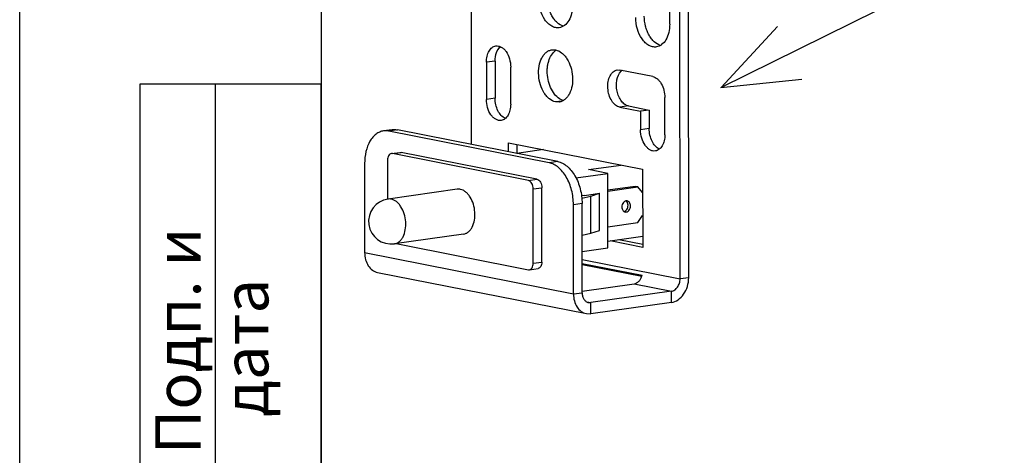
# Model space of a CAD drawing. Units: millimetres. Extents: x 471 to 891, y 10 to 307.
# Drawn here: x 471 to 536, y 135 to 164 of the extents above; entities that cross this region are included whole.
import ezdxf

# ---------------------------------------------------------------- set-up
doc = ezdxf.new("R2010")
doc.units = ezdxf.units.MM
doc.header["$LTSCALE"] = 23.1
doc.layers.get('0').update_dxf_attribs({"linetype": 'CONTINUOUS'})
doc.layers.add('02___PRT_ALL_AXES', color=7, linetype='CONTINUOUS')
doc.styles.add('TEXTSTYLE_2', font='gost.ttf')

msp = doc.modelspace()

# ---------------------------------------------------------------- linework, layer by layer
at = {"color": 7, "linetype": 'Continuous'}
for p, q in [((470.62854, 9.88925), (470.62854, 306.88925)), ((490.62854, 301.88925), (490.62854, 14.88925)), ((500.57761, 188.15383), (500.58704, 155.87996)), ((514.44207, 146.96084), (514.43084, 185.41397)), ((478.62854, 14.88925), (478.62854, 159.88925)), ((478.62854, 159.88925), (490.62854, 159.88925)), ((483.62854, 14.88925), (483.62854, 159.88925)), ((490.62854, 14.88925), (490.62854, 159.88925)), ((495.34887, 156.85772), (494.77532, 156.77691)), ((506.32847, 154.74443), (495.69693, 156.84711)), ((503.06756, 155.98867), (511.9594, 154.23007)), ((503.06773, 155.38933), (503.06756, 155.98867)), ((505.37286, 155.53273), (503.60326, 155.28342)), ((495.03358, 154.83981), (495.03433, 152.24931)), ((495.28599, 155.2712), (495.85955, 155.35201)), ((495.3556, 155.26908), (495.28601, 155.27121)), ((504.37631, 153.48499), (495.3556, 155.26908)), ((495.85956, 155.35201), (495.92916, 155.34989)), ((504.94986, 153.5658), (495.92916, 155.34989)), ((508.37019, 154.20931), (510.52755, 154.51325)), ((509.65887, 153.95444), (508.37019, 154.20931)), ((511.9594, 154.23007), (511.96091, 149.05368)), ((507.5365, 153.65543), (509.65887, 153.95444)), ((509.66031, 149.02455), (509.65887, 153.95444)), ((504.70006, 147.9984), (504.69862, 152.92829)), ((505.27362, 148.07921), (505.27218, 153.00909)), ((511.47022, 153.09147), (509.65919, 152.83632)), ((509.65921, 152.78177), (511.6313, 153.05961)), ((511.6313, 153.05961), (511.47022, 153.09147)), ((511.95985, 152.68245), (511.6313, 153.05961)), ((508.10004, 152.5023), (507.90677, 152.45926)), ((507.91706, 152.32068), (508.52828, 152.4568)), ((508.10004, 152.5023), (509.08567, 152.64116)), ((508.52828, 152.4568), (509.08567, 152.64116)), ((508.529, 149.99186), (508.52828, 152.4568)), ((509.08639, 150.17622), (509.08567, 152.64116)), ((507.94176, 146.04504), (507.94003, 151.9609)), ((511.63199, 150.69327), (511.96029, 151.16297)), ((509.6599, 150.41543), (511.63199, 150.69327)), ((507.94065, 149.86083), (508.529, 149.99186)), ((508.529, 149.99186), (509.08639, 150.17622)), ((509.66018, 149.46096), (511.96069, 149.78507)), ((495.60611, 149.30401), (504.37803, 147.56913)), ((507.94096, 148.78232), (509.66031, 149.02455)), ((511.96091, 149.05368), (509.80118, 149.48083)), ((504.44765, 147.56701), (505.0212, 147.64781)), ((507.94119, 147.98898), (511.92865, 147.20035)), ((504.37803, 147.56913), (504.44763, 147.567)), ((507.9467, 146.14634), (511.38804, 146.63118)), ((513.86873, 146.14055), (508.51553, 145.38636)), ((508.37031, 145.38999), (508.51553, 145.38636))]:
    msp.add_line(p, q, dxfattribs=at)
at = {"color": 3, "linetype": 'Continuous'}
for p, q in [((515.01563, 147.04165), (515.0044, 185.49478)), ((505.75492, 154.66363), (495.12337, 156.7663)), ((503.64134, 155.28878), (503.64117, 155.87522)), ((493.51325, 154.61995), (493.51498, 148.70408)), ((507.36821, 145.96423), (507.36648, 151.8801)), ((511.96085, 149.24794), (510.37474, 149.56163)), ((507.94121, 147.92563), (511.90549, 147.14159)), ((494.37106, 147.3942), (508.22429, 144.65435)), ((513.86895, 145.40107), (508.51575, 144.64688)), ((508.22435, 144.65433), (508.51575, 144.64688))]:
    msp.add_line(p, q, dxfattribs=at)
at = {"color": 4, "linetype": 'Continuous'}
for p, q in [((539.18276, 170.54554), (517.12648, 159.63861)), ((517.16718, 159.65761), (520.8971, 163.69488)), ((517.14987, 159.64896), (522.50985, 160.2174))]:
    msp.add_line(p, q, dxfattribs=at)
at = {"color": 9, "linetype": 'Continuous'}
for p, q in [((495.69693, 156.84711), (495.12337, 156.7663)), ((495.3556, 155.26908), (495.92916, 155.34989)), ((506.32847, 154.74443), (505.75492, 154.66363)), ((504.37631, 153.48499), (504.94986, 153.5658)), ((504.69862, 152.92829), (505.27218, 153.00909)), ((507.94003, 151.9609), (507.36648, 151.8801)), ((493.51498, 148.70408), (507.36821, 145.96423)), ((504.70006, 147.9984), (505.27362, 148.07921)), ((507.94112, 148.24658), (514.44207, 146.96084)), ((515.01563, 147.04165), (514.44207, 146.96084)), ((511.38804, 146.63118), (513.86873, 146.14055)), ((507.36821, 145.96423), (507.94176, 146.04504)), ((513.86895, 145.40107), (513.86873, 146.14055)), ((508.2632, 145.43627), (508.51553, 145.38636)), ((508.51575, 144.64688), (508.51553, 145.38636))]:
    msp.add_line(p, q, dxfattribs=at)
at = {"color": 7, "linetype": 'Continuous'}
msp.add_arc((495.27836, 150.77265), 1.5, 98.019434, 278.019434, dxfattribs=at)
at = {"color": 3, "linetype": 'Continuous'}
for points, knots in [([(495.12337, 156.7663), (495.09437, 156.77204), (494.97931, 156.79009), (494.86118, 156.78902), (494.77516, 156.77689)], [0, 0, 0, 0, 0.25388882, 1, 1, 1, 1]), ([(494.77516, 156.77689), (494.68616, 156.76434), (494.50723, 156.71378), (494.26116, 156.56799), (494.04186, 156.35774), (493.78359, 155.9877), (493.56647, 155.39949), (493.51317, 154.88829), (493.51325, 154.61995)], [0, 0, 0, 0, 0.09980604, 0.20361316, 0.31457152, 0.43454676, 0.70204478, 1, 1, 1, 1]), ([(507.36648, 151.8801), (507.36638, 152.2052), (507.285, 152.84443), (506.99811, 153.58152), (506.66648, 154.06994), (506.38877, 154.35662), (506.08501, 154.56252), (505.86374, 154.6421), (505.75492, 154.66363)], [0, 0, 0, 0, 0.28396283, 0.55659009, 0.68199726, 0.79758305, 0.90310311, 1, 1, 1, 1]), ([(493.51498, 148.70408), (493.51502, 148.54656), (493.55262, 148.24102), (493.72676, 147.83293), (494.00483, 147.52731), (494.24895, 147.4183), (494.37112, 147.39419)], [0, 0, 0, 0, 0.28047673, 0.54080318, 0.77825262, 1, 1, 1, 1]), ([(513.86895, 145.40107), (514.02486, 145.42304), (514.34425, 145.55817), (514.71327, 145.94444), (514.95691, 146.45903), (515.01568, 146.8467), (515.01563, 147.04165)], [0, 0, 0, 0, 0.21912789, 0.46351361, 0.72869378, 1, 1, 1, 1]), ([(507.36821, 145.96423), (507.36825, 145.80671), (507.40585, 145.50117), (507.57999, 145.09308), (507.85806, 144.78746), (508.10218, 144.67845), (508.22435, 144.65434)], [0, 0, 0, 0, 0.28047673, 0.54080318, 0.77825262, 1, 1, 1, 1])]:
    msp.add_open_spline(points, degree=3, knots=knots, dxfattribs=at)
at = {"color": 7, "linetype": 'Continuous'}
for points, knots in [([(495.34872, 156.8577), (495.3773, 156.86173), (495.49326, 156.87304), (495.61102, 156.8641), (495.69693, 156.84711)], [0, 0, 0, 0, 0.24787993, 1, 1, 1, 1]), ([(495.28601, 155.27121), (495.24998, 155.26614), (495.17537, 155.23252), (495.09452, 155.13189), (495.04426, 154.99586), (495.03356, 154.89349), (495.03358, 154.83981)], [0, 0, 0, 0, 0.20252658, 0.43296976, 0.70120283, 1, 1, 1, 1]), ([(506.32847, 154.74443), (506.4373, 154.72291), (506.65857, 154.64332), (506.96233, 154.43742), (507.24004, 154.15075), (507.57167, 153.66233), (507.85856, 152.92523), (507.93994, 152.28601), (507.94003, 151.9609)], [0, 0, 0, 0, 0.09689689, 0.20241695, 0.31800274, 0.44340991, 0.71603717, 1, 1, 1, 1]), ([(504.94986, 153.5658), (504.99498, 153.55688), (505.08768, 153.50557), (505.18878, 153.37382), (505.2559, 153.20207), (505.27216, 153.07412), (505.27218, 153.00909)], [0, 0, 0, 0, 0.20135529, 0.44202232, 0.71532121, 1, 1, 1, 1]), ([(504.69862, 152.92829), (504.6986, 152.99331), (504.68235, 153.12126), (504.61522, 153.29301), (504.51413, 153.42477), (504.42142, 153.47607), (504.37631, 153.48499)], [0, 0, 0, 0, 0.28467879, 0.55797768, 0.79864471, 1, 1, 1, 1]), ([(504.44763, 147.567), (504.48366, 147.57207), (504.55826, 147.60569), (504.63912, 147.70632), (504.68938, 147.84236), (504.70007, 147.94472), (504.70006, 147.9984)], [0, 0, 0, 0, 0.20252658, 0.43296976, 0.70120283, 1, 1, 1, 1]), ([(505.27362, 148.07921), (505.27363, 148.02553), (505.26293, 147.92316), (505.21268, 147.78712), (505.13182, 147.6865), (505.05721, 147.65287), (505.02118, 147.64781)], [0, 0, 0, 0, 0.29879717, 0.56703024, 0.79747342, 1, 1, 1, 1]), ([(511.38804, 146.63118), (511.44862, 146.63971), (511.5722, 146.68369), (511.73004, 146.81097), (511.85514, 146.98794), (511.90934, 147.12714), (511.92865, 147.20035)], [0, 0, 0, 0, 0.22201727, 0.4637338, 0.72522947, 1, 1, 1, 1]), ([(513.86873, 146.14055), (513.94669, 146.15154), (514.1064, 146.21909), (514.29084, 146.41228), (514.41273, 146.66952), (514.4421, 146.86336), (514.44207, 146.96084)], [0, 0, 0, 0, 0.21913815, 0.46352028, 0.72868011, 1, 1, 1, 1]), ([(507.94176, 146.04504), (507.94178, 145.96624), (507.9606, 145.81338), (508.04777, 145.60925), (508.18696, 145.4564), (508.30917, 145.40199), (508.37032, 145.39002)], [0, 0, 0, 0, 0.2804703, 0.54079496, 0.77821453, 1, 1, 1, 1])]:
    msp.add_open_spline(points, degree=3, knots=knots, dxfattribs=at)
at = {"color": 9, "linetype": 'Continuous'}
for points, knots in [([(495.27793, 152.25162), (495.26054, 152.25506), (495.19154, 152.26588), (495.12069, 152.26525), (495.0691, 152.25799)], [0, 0, 0, 0, 0.25388785, 1, 1, 1, 1]), ([(495.48763, 149.28732), (495.54537, 149.29545), (495.6617, 149.32973), (495.81968, 149.43), (495.95796, 149.57462), (496.11651, 149.82843), (496.23781, 150.22625), (496.25908, 150.7491), (496.16081, 151.27459), (495.9833, 151.67415), (495.79045, 151.93492), (495.63238, 152.08733), (495.46163, 152.19685), (495.33856, 152.23963), (495.27793, 152.25162)], [0, 0, 0, 0, 0.04751338, 0.09723052, 0.15081843, 0.20916657, 0.33971667, 0.48408032, 0.63189971, 0.77174459, 0.8358919, 0.89518901, 0.94964864, 1, 1, 1, 1])]:
    msp.add_open_spline(points, degree=3, knots=knots, dxfattribs=at)
at = {"layer": '02___PRT_ALL_AXES', "color": 7, "linetype": 'Continuous'}
for p, q in [((513.75257, 163.85786), (513.74638, 185.05638)), ((505.93917, 162.15826), (506.18255, 162.1508)), ((501.59216, 161.33331), (501.59288, 158.86837)), ((503.20372, 158.54978), (503.203, 161.01472)), ((510.27778, 160.81891), (510.45142, 160.81355)), ((512.62606, 160.38346), (510.45142, 160.81355)), ((513.43256, 156.52675), (513.43184, 158.99169)), ((506.42694, 158.69241), (506.18356, 158.69988)), ((510.45214, 158.34861), (511.82136, 158.07781)), ((512.39492, 158.15862), (511.82136, 158.07781)), ((511.82136, 158.07781), (511.82172, 156.84534)), ((499.65755, 152.90444), (495.0691, 152.25798)), ((500.07608, 149.93377), (495.48763, 149.28732))]:
    msp.add_line(p, q, dxfattribs=at)
at = {"layer": '02___PRT_ALL_AXES', "color": 9, "linetype": 'Continuous'}
for p, q in [((502.16572, 161.41412), (501.59216, 161.33331)), ((502.16644, 158.94917), (501.59288, 158.86837)), ((506.61608, 158.76081), (506.18356, 158.69988)), ((511.0257, 158.42941), (510.45214, 158.34861)), ((512.39528, 156.92614), (511.82172, 156.84534))]:
    msp.add_line(p, q, dxfattribs=at)
at = {"layer": '02___PRT_ALL_AXES', "color": 3, "linetype": 'Continuous'}
for p, q in [((502.16572, 161.41412), (502.16644, 158.94917)), ((511.0257, 158.42941), (512.39492, 158.15862)), ((512.39492, 158.15862), (512.39528, 156.92614))]:
    msp.add_line(p, q, dxfattribs=at)
for centre, radius, start, end in [((506.66075, 161.43017), 0.82714, 121.6157298, 123.1275004), ((511.00947, 160.25157), 0.6787, 127.5685052, 134.5912224)]:
    msp.add_arc(centre, radius, start, end, dxfattribs=at)
at = {"layer": '02___PRT_ALL_AXES', "color": 7, "linetype": 'Continuous'}
msp.add_arc((510.71082, 151.91926), 0.26158, 44.9914477, 45.6927922, dxfattribs=at)
for points, knots in [([(506.42588, 163.62237), (506.34326, 163.61071), (506.16677, 163.61795), (505.91114, 163.71898), (505.67293, 163.9003), (505.38131, 164.2477), (505.12662, 164.81554), (505.0541, 165.31955), (505.05403, 165.57824)], [0, 0, 0, 0, 0.09461132, 0.19558792, 0.30713213, 0.43061031, 0.70667052, 1, 1, 1, 1]), ([(507.30921, 165.13221), (507.30926, 164.94437), (507.27156, 164.5861), (507.09676, 164.1101), (506.85076, 163.80713), (506.61344, 163.66654), (506.48818, 163.63116), (506.42588, 163.62237)], [0, 0, 0, 0, 0.2983031, 0.56608442, 0.79615378, 0.90007935, 1, 1, 1, 1]), ([(512.86924, 162.34802), (512.78662, 162.33636), (512.61013, 162.3436), (512.3545, 162.44463), (512.11629, 162.62595), (511.82467, 162.97335), (511.56999, 163.54119), (511.49747, 164.0452), (511.49739, 164.30389)], [0, 0, 0, 0, 0.09461132, 0.19558792, 0.30713213, 0.43061031, 0.70667052, 1, 1, 1, 1]), ([(513.75257, 163.85786), (513.75262, 163.67002), (513.71492, 163.31175), (513.54013, 162.83575), (513.29413, 162.53278), (513.0568, 162.39219), (512.93155, 162.35682), (512.86924, 162.34802)], [0, 0, 0, 0, 0.2983031, 0.56608442, 0.79615378, 0.90007935, 1, 1, 1, 1]), ([(501.59216, 161.33331), (501.59212, 161.46753), (501.61886, 161.72349), (501.74459, 162.06359), (501.94675, 162.3152), (502.13333, 162.39919), (502.22341, 162.41182)], [0, 0, 0, 0, 0.29881708, 0.56703082, 0.79747632, 1, 1, 1, 1]), ([(502.22341, 162.41182), (502.28243, 162.42009), (502.40847, 162.41488), (502.59101, 162.34263), (502.7611, 162.21308), (502.96932, 161.96493), (503.15117, 161.5594), (503.20295, 161.19946), (503.203, 161.01472)], [0, 0, 0, 0, 0.09461201, 0.19559709, 0.30715099, 0.43063353, 0.70667991, 1, 1, 1, 1]), ([(506.18356, 158.69988), (506.03733, 158.7288), (505.82019, 158.84239), (505.58586, 159.06933), (505.3604, 159.37372), (505.15358, 159.83986), (505.03884, 160.45299), (505.06376, 161.063), (505.2053, 161.52714), (505.39033, 161.82322), (505.55171, 161.99187), (505.73604, 162.10884), (505.87178, 162.14881), (505.93917, 162.15825)], [0, 0, 0, 0, 0.10417357, 0.16350807, 0.22770388, 0.36765445, 0.51558267, 0.66004886, 0.79068819, 0.84907455, 0.90269753, 0.95244234, 1, 1, 1, 1]), ([(506.18255, 162.1508), (506.32879, 162.12188), (506.54592, 162.00828), (506.78026, 161.78135), (507.00572, 161.47695), (507.21253, 161.01082), (507.32728, 160.39768), (507.30236, 159.78767), (507.16081, 159.32354), (506.97578, 159.02745), (506.81441, 158.8588), (506.63008, 158.74183), (506.49434, 158.70187), (506.42694, 158.69242)], [0, 0, 0, 0, 0.10417357, 0.16350807, 0.22770388, 0.36765445, 0.51558267, 0.66004886, 0.79068819, 0.84907455, 0.90269753, 0.95244234, 1, 1, 1, 1]), ([(510.45214, 158.34861), (510.34768, 158.36927), (510.13291, 158.48193), (509.88908, 158.77496), (509.71635, 159.1628), (509.63443, 159.60092), (509.65258, 160.0371), (509.76864, 160.41974), (509.95052, 160.66817), (510.13265, 160.78366), (510.22963, 160.81217), (510.27779, 160.81889)], [0, 0, 0, 0, 0.10428543, 0.22750731, 0.3676055, 0.5156894, 0.66030395, 0.79106906, 0.90259634, 0.95238606, 1, 1, 1, 1]), ([(512.62606, 160.38346), (512.73886, 160.36115), (512.90592, 160.26897), (513.08159, 160.08669), (513.24782, 159.84236), (513.39103, 159.47389), (513.43179, 159.15426), (513.43184, 158.99169)], [0, 0, 0, 0, 0.20118058, 0.31692837, 0.44253476, 0.71556978, 1, 1, 1, 1]), ([(502.57247, 157.47127), (502.51346, 157.463), (502.38741, 157.46821), (502.20487, 157.54046), (502.03478, 157.67001), (501.82657, 157.91816), (501.64471, 158.32369), (501.59293, 158.68363), (501.59288, 158.86837)], [0, 0, 0, 0, 0.09461201, 0.19559709, 0.30715099, 0.43063353, 0.70667991, 1, 1, 1, 1]), ([(503.20372, 158.54978), (503.20376, 158.41556), (503.17702, 158.1596), (503.05129, 157.8195), (502.84913, 157.56789), (502.66255, 157.4839), (502.57247, 157.47127)], [0, 0, 0, 0, 0.29881708, 0.56703082, 0.79747632, 1, 1, 1, 1]), ([(512.80131, 155.44824), (512.74229, 155.43997), (512.61625, 155.44518), (512.43371, 155.51743), (512.26362, 155.64698), (512.0554, 155.89513), (511.87355, 156.30066), (511.82177, 156.6606), (511.82172, 156.84534)], [0, 0, 0, 0, 0.09461201, 0.19559709, 0.30715099, 0.43063353, 0.70667991, 1, 1, 1, 1]), ([(513.43256, 156.52675), (513.4326, 156.39253), (513.40586, 156.13657), (513.28013, 155.79647), (513.07797, 155.54486), (512.89139, 155.46087), (512.80131, 155.44824)], [0, 0, 0, 0, 0.29881708, 0.56703082, 0.79747632, 1, 1, 1, 1]), ([(499.86638, 152.89807), (499.84898, 152.90151), (499.77995, 152.91234), (499.70907, 152.9117), (499.65746, 152.90442)], [0, 0, 0, 0, 0.25392282, 1, 1, 1, 1]), ([(500.07617, 149.93379), (500.13392, 149.94193), (500.25023, 149.97623), (500.4082, 150.07651), (500.54646, 150.22114), (500.705, 150.47496), (500.82627, 150.87279), (500.84753, 151.39563), (500.74925, 151.92109), (500.57173, 152.32063), (500.37889, 152.58139), (500.22082, 152.73379), (500.05008, 152.84331), (499.92701, 152.88608), (499.86638, 152.89807)], [0, 0, 0, 0, 0.04751283, 0.09723143, 0.15082058, 0.20917019, 0.33972238, 0.48408658, 0.63190504, 0.77174806, 0.83589391, 0.89519107, 0.94964769, 1, 1, 1, 1]), ([(510.93971, 152.13656), (510.91853, 152.14075), (510.87379, 152.14261), (510.78291, 152.11906), (510.67951, 152.03898), (510.59989, 151.89684), (510.58011, 151.78491), (510.58012, 151.72829)], [0, 0, 0, 0, 0.1059414, 0.21578551, 0.45498585, 0.72222297, 1, 1, 1, 1]), ([(510.58012, 151.72829), (510.58014, 151.68892), (510.58953, 151.61255), (510.63305, 151.51055), (510.70254, 151.43413), (510.76356, 151.40689), (510.7941, 151.40084)], [0, 0, 0, 0, 0.28047294, 0.54079975, 0.77825089, 1, 1, 1, 1]), ([(510.71792, 151.43283), (510.75591, 151.44023), (510.8326, 151.47646), (510.92069, 151.57288), (510.97867, 151.69908), (510.99261, 151.79351), (510.9926, 151.84096)], [0, 0, 0, 0, 0.22029005, 0.46531035, 0.72989628, 1, 1, 1, 1]), ([(510.7941, 151.40084), (510.81528, 151.39664), (510.86002, 151.39478), (510.95089, 151.41834), (511.05429, 151.49841), (511.13392, 151.64056), (511.1537, 151.75248), (511.15368, 151.8091)], [0, 0, 0, 0, 0.1059414, 0.21578551, 0.45498585, 0.72222297, 1, 1, 1, 1]), ([(510.9926, 151.84096), (510.99258, 151.8911), (510.97783, 151.98723), (510.92771, 152.07229), (510.89582, 152.1042)], [0, 0, 0, 0, 0.52634818, 1, 1, 1, 1]), ([(511.15368, 151.8091), (511.15367, 151.84847), (511.14428, 151.92485), (511.10075, 152.02685), (511.03126, 152.10326), (510.97025, 152.1305), (510.93971, 152.13656)], [0, 0, 0, 0, 0.28047294, 0.54079975, 0.77825089, 1, 1, 1, 1])]:
    msp.add_open_spline(points, degree=3, knots=knots, dxfattribs=at)
at = {"layer": '02___PRT_ALL_AXES', "color": 3, "linetype": 'Continuous'}
for points, knots in [([(506.6995, 163.72384), (506.54616, 163.76584), (506.32391, 163.90405), (506.08989, 164.16247), (505.92923, 164.41017), (505.79844, 164.69363), (505.66846, 165.10785), (505.62765, 165.43861), (505.62759, 165.65904)], [0, 0, 0, 0, 0.20337461, 0.3198771, 0.44566386, 0.5791707, 0.71803069, 1, 1, 1, 1]), ([(513.14286, 162.44949), (512.98952, 162.49149), (512.76727, 162.6297), (512.53325, 162.88812), (512.3726, 163.13582), (512.2418, 163.41928), (512.11183, 163.8335), (512.07101, 164.16426), (512.07095, 164.38469)], [0, 0, 0, 0, 0.20337461, 0.3198771, 0.44566386, 0.5791707, 0.71803069, 1, 1, 1, 1]), ([(502.16572, 161.41412), (502.16566, 161.60296), (502.21399, 161.9508), (502.39899, 162.26359), (502.51883, 162.3643)], [0, 0, 0, 0, 0.5467623, 1, 1, 1, 1]), ([(506.71203, 158.79099), (506.58272, 158.82453), (506.32103, 158.96768), (506.01143, 159.32059), (505.77765, 159.78643), (505.6411, 160.3217), (505.61774, 160.78848), (505.65929, 161.15145), (505.7635, 161.60156), (505.96728, 161.96533), (506.20871, 162.12286)], [0, 0, 0, 0, 0.10258698, 0.22162157, 0.35590283, 0.4991919, 0.64291437, 0.71227975, 0.77862556, 1, 1, 1, 1]), ([(511.0257, 158.42941), (510.93785, 158.44679), (510.75744, 158.53124), (510.53705, 158.75469), (510.36336, 159.05798), (510.2504, 159.41469), (510.20781, 159.7947), (510.24596, 160.25522), (510.3832, 160.58759), (510.53299, 160.7349)], [0, 0, 0, 0, 0.09962744, 0.21444963, 0.34449368, 0.48487604, 0.62816308, 0.76627278, 1, 1, 1, 1]), ([(502.84649, 157.5974), (502.63068, 157.69224), (502.37045, 158.01834), (502.20061, 158.51187), (502.16648, 158.8027), (502.16644, 158.94917)], [0, 0, 0, 0, 0.4494138, 0.72075641, 1, 1, 1, 1]), ([(513.07532, 155.57437), (512.85951, 155.66921), (512.59929, 155.99531), (512.42945, 156.48884), (512.39532, 156.77967), (512.39528, 156.92614)], [0, 0, 0, 0, 0.4494138, 0.72075641, 1, 1, 1, 1])]:
    msp.add_open_spline(points, degree=3, knots=knots, dxfattribs=at)
at = {"layer": '02___PRT_ALL_AXES', "color": 7, "linetype": 'Continuous'}
msp.add_open_spline([(510.89354, 152.10645), (510.88217, 152.11755), (510.86971, 152.12765), (510.85642, 152.13636)], degree=3, dxfattribs=at)

# ---------------------------------------------------------------- texts
at = {"color": 7, "linetype": 'Continuous', "insert": (479.62854, 142.38925), "char_height": 3, "width": 22.6102941, "attachment_point": 2, "rotation": 90, "line_spacing_factor": 0.9, "style": 'TEXTSTYLE_2'}
msp.add_mtext(' Подп. и дата', dxfattribs=at)

doc.saveas('drawing.dxf')
